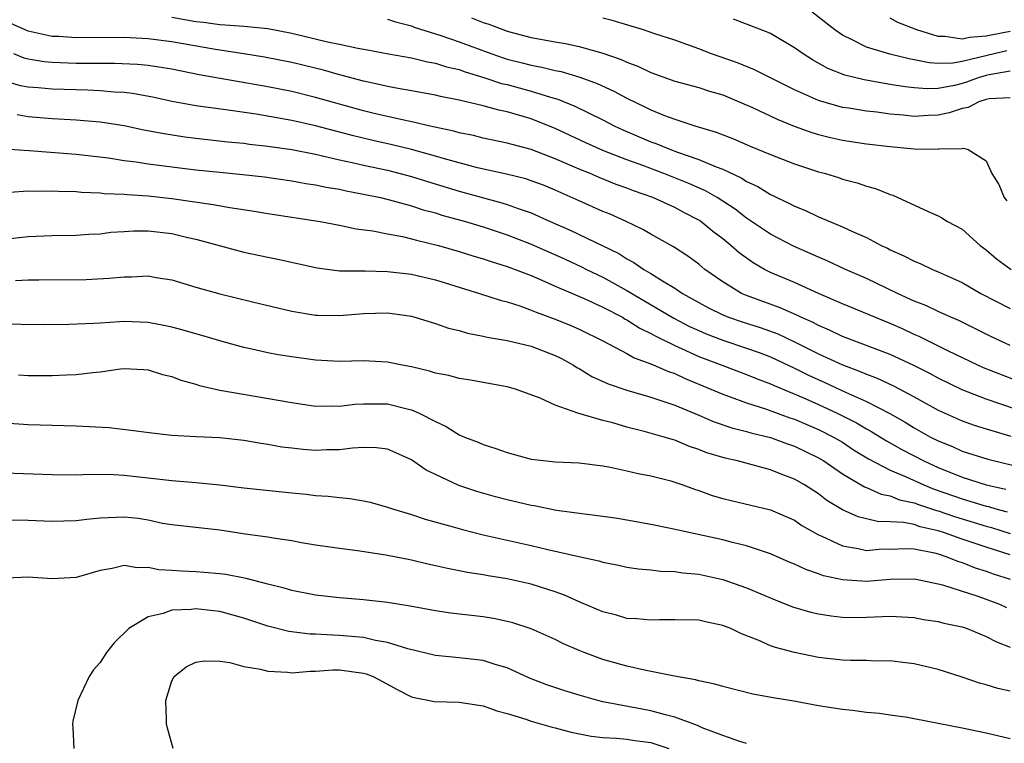
# Model space of a CAD drawing. Units: inches. Extents: x 2500230 to 2502000, y 1494000 to 1497000.
# Drawn here: x 2500476 to 2500559, y 1494741 to 1494802 of the extents above; entities that cross this region are included whole.
import ezdxf

# ---------------------------------------------------------------- set-up
doc = ezdxf.new("R2010")
doc.units = ezdxf.units.IN
doc.header["$MEASUREMENT"] = 0
doc.layers.add('LD24991494_2ft', color=232, linetype='Continuous')

msp = doc.modelspace()

# ---------------------------------------------------------------- linework, layer by layer
at = {"layer": 'LD24991494_2ft'}
for points, elevation in [([(2500558.748, 1494799.252), (2500557.686, 1494799), (2500555, 1494798.349), (2500554.221, 1494798.221), (2500553, 1494798.203), (2500552.253, 1494798.253), (2500550.572, 1494798.572), (2500548.967, 1494798.967), (2500547, 1494799.571), (2500545.818, 1494800.182), (2500545, 1494800.554), (2500544.358, 1494801), (2500542.472, 1494802.472)], 9470), ([(2500559, 1494774.655), (2500558.222, 1494775), (2500557.392, 1494775.392), (2500554.721, 1494776.721), (2500554.052, 1494777), (2500553, 1494777.477), (2500551.974, 1494777.974), (2500551, 1494778.355), (2500549.605, 1494779), (2500547, 1494780.246), (2500545.266, 1494781), (2500543.72, 1494781.72), (2500543, 1494782.012), (2500540.928, 1494782.928), (2500539, 1494783.949), (2500537, 1494785.289), (2500536.029, 1494786.029), (2500534.535, 1494787), (2500533.56, 1494787.56), (2500532.165, 1494788.165), (2500530.093, 1494789), (2500528.331, 1494789.669), (2500527, 1494790.154), (2500525, 1494790.939), (2500523.576, 1494791.576), (2500521, 1494792.779), (2500519, 1494793.581), (2500517, 1494794.162), (2500516.299, 1494794.299), (2500515, 1494794.651), (2500513, 1494795.133), (2500511.443, 1494795.443), (2500511, 1494795.559), (2500509, 1494795.915), (2500507.906, 1494796.094), (2500507, 1494796.272), (2500506.42, 1494796.42), (2500505, 1494796.708), (2500503.207, 1494797.207), (2500503, 1494797.252), (2500501.647, 1494797.647), (2500499, 1494798.287), (2500496.734, 1494798.734), (2500495, 1494799.012), (2500492.645, 1494799.355), (2500489, 1494800.008), (2500487, 1494800.262), (2500485, 1494800.355), (2500481, 1494800.346), (2500479.56, 1494800.44), (2500479, 1494800.462), (2500477, 1494800.904), (2500476.93, 1494800.93), (2500475.534, 1494801.533)], 9482), ([(2500489, 1494802.064), (2500491, 1494801.711), (2500491.642, 1494801.642), (2500493, 1494801.443), (2500493.438, 1494801.438), (2500495, 1494801.31), (2500495.299, 1494801.299), (2500497, 1494801.125), (2500499, 1494800.728), (2500501.989, 1494800.011), (2500503, 1494799.811), (2500504.531, 1494799.469), (2500505.34, 1494799.34), (2500507.1, 1494799), (2500509, 1494798.659), (2500510.339, 1494798.339), (2500511, 1494798.231), (2500511.926, 1494797.926), (2500513, 1494797.681), (2500513.488, 1494797.488), (2500515.124, 1494797), (2500516.532, 1494796.532), (2500517, 1494796.429), (2500519, 1494795.898), (2500520.615, 1494795.385), (2500521.224, 1494795.224), (2500522.644, 1494794.644), (2500525, 1494793.489), (2500525.946, 1494793), (2500526.667, 1494792.667), (2500529, 1494791.666), (2500529.496, 1494791.496), (2500530.638, 1494791), (2500531.22, 1494790.78), (2500533, 1494790.172), (2500534.444, 1494789.556), (2500535, 1494789.36), (2500536.612, 1494788.612), (2500537, 1494788.354), (2500537.931, 1494787.931), (2500539, 1494787.255), (2500539.182, 1494787.182), (2500539.537, 1494787), (2500540.534, 1494786.534), (2500541, 1494786.267), (2500541.915, 1494785.915), (2500543, 1494785.385), (2500545, 1494784.567), (2500545.831, 1494784.169), (2500547, 1494783.664), (2500548.237, 1494783), (2500548.762, 1494782.762), (2500549, 1494782.634), (2500550.143, 1494782.143), (2500551, 1494781.681), (2500551.499, 1494781.499), (2500552.529, 1494781), (2500553, 1494780.808), (2500555, 1494779.905), (2500556.551, 1494779), (2500559, 1494777.736)], 9480), ([(2500507, 1494801.905), (2500507.671, 1494801.671), (2500509, 1494801.333), (2500509.231, 1494801.231), (2500511.459, 1494800.541), (2500513, 1494800.019), (2500515.723, 1494799), (2500516.665, 1494798.665), (2500517, 1494798.564), (2500518.258, 1494798.258), (2500519, 1494798.06), (2500519.902, 1494797.902), (2500521, 1494797.622), (2500521.519, 1494797.519), (2500523.061, 1494797.061), (2500524.522, 1494796.522), (2500525.895, 1494795.895), (2500527, 1494795.296), (2500528.552, 1494794.552), (2500529, 1494794.322), (2500530.148, 1494793.852), (2500531, 1494793.537), (2500532.671, 1494793), (2500534.469, 1494792.469), (2500535.898, 1494791.898), (2500537.292, 1494791.292), (2500539, 1494790.584), (2500541, 1494789.805), (2500543, 1494789.155), (2500543.577, 1494789), (2500544.665, 1494788.665), (2500545, 1494788.546), (2500546.23, 1494788.23), (2500547, 1494787.955), (2500547.767, 1494787.767), (2500549, 1494787.251), (2500549.2, 1494787.2), (2500552.172, 1494785.828), (2500553, 1494785.474), (2500553.303, 1494785.304), (2500553.788, 1494785), (2500555, 1494784.359), (2500556.519, 1494783), (2500557, 1494782.646), (2500557.881, 1494781.881), (2500559.106, 1494781)], 9478), ([(2500514.015, 1494802.015), (2500515, 1494801.622), (2500515.479, 1494801.479), (2500517, 1494800.894), (2500519, 1494800.38), (2500521, 1494800.013), (2500521.876, 1494799.876), (2500523, 1494799.621), (2500525, 1494799.054), (2500526.534, 1494798.534), (2500527, 1494798.309), (2500527.958, 1494797.958), (2500529, 1494797.451), (2500531, 1494796.725), (2500533, 1494796.182), (2500533.896, 1494795.896), (2500535, 1494795.571), (2500536.388, 1494795), (2500537.482, 1494794.518), (2500539.541, 1494793.541), (2500540.973, 1494792.973), (2500542.436, 1494792.436), (2500543, 1494792.269), (2500544.011, 1494792.011), (2500545, 1494791.786), (2500547, 1494791.483), (2500549, 1494791.256), (2500551, 1494791.076), (2500553, 1494791.04), (2500553.056, 1494791.056), (2500555, 1494791.094), (2500555.128, 1494791.128), (2500555.495, 1494791), (2500557, 1494790.064), (2500557.495, 1494789), (2500558.077, 1494788.077), (2500558.502, 1494787), (2500558.721, 1494786.722)], 9476), ([(2500559, 1494795.327), (2500557.251, 1494795.251), (2500557, 1494795.2), (2500556.387, 1494795), (2500555.492, 1494794.508), (2500555, 1494794.427), (2500553.931, 1494794.069), (2500553, 1494793.87), (2500552.155, 1494793.846), (2500551, 1494793.781), (2500550.116, 1494793.885), (2500549, 1494793.972), (2500547.882, 1494794.118), (2500547, 1494794.21), (2500545.542, 1494794.457), (2500545, 1494794.534), (2500543, 1494795.116), (2500541, 1494796.009), (2500540.328, 1494796.328), (2500537.665, 1494797.665), (2500536.239, 1494798.239), (2500534.065, 1494799), (2500533, 1494799.419), (2500531, 1494800.134), (2500529.321, 1494800.679), (2500528.384, 1494801), (2500525.776, 1494801.776), (2500525, 1494801.979)], 9474), ([(2500559, 1494797.568), (2500557.263, 1494797.263), (2500557, 1494797.2), (2500556.333, 1494797), (2500555.365, 1494796.635), (2500555, 1494796.522), (2500554.36, 1494796.36), (2500553, 1494796.095), (2500552.071, 1494796.071), (2500551, 1494796.15), (2500550.235, 1494796.235), (2500549, 1494796.454), (2500548.516, 1494796.515), (2500546.82, 1494796.82), (2500545.216, 1494797.216), (2500543.787, 1494797.787), (2500542.501, 1494798.501), (2500541.712, 1494799), (2500541, 1494799.518), (2500539, 1494800.691), (2500538.791, 1494800.791), (2500535.892, 1494801.892)], 9472), ([(2500559, 1494800.865), (2500557.427, 1494800.573), (2500557, 1494800.471), (2500555.619, 1494800.381), (2500555, 1494800.224), (2500553.544, 1494800.456), (2500553, 1494800.448), (2500551.208, 1494801), (2500549.621, 1494801.621), (2500549, 1494801.97)], 9468), ([(2500559.652, 1494771.652), (2500556.786, 1494772.786), (2500556.307, 1494773), (2500553.795, 1494774.205), (2500551.402, 1494775.402), (2500551, 1494775.57), (2500550.023, 1494776.023), (2500549, 1494776.482), (2500545, 1494778.121), (2500543.015, 1494778.985), (2500541, 1494779.892), (2500539, 1494780.749), (2500538.502, 1494781), (2500537.543, 1494781.543), (2500536.376, 1494782.376), (2500535.677, 1494783), (2500535, 1494783.549), (2500534.177, 1494784.177), (2500533.182, 1494785), (2500533, 1494785.119), (2500531.754, 1494785.754), (2500531, 1494786.163), (2500529.168, 1494787), (2500527.556, 1494787.556), (2500527, 1494787.78), (2500526.101, 1494788.101), (2500524.672, 1494788.672), (2500523.926, 1494789), (2500523, 1494789.373), (2500521, 1494790.238), (2500519, 1494791.003), (2500517.418, 1494791.418), (2500517, 1494791.547), (2500515, 1494791.969), (2500514.175, 1494792.176), (2500513, 1494792.417), (2500512.551, 1494792.551), (2500510.435, 1494793), (2500509.275, 1494793.275), (2500508.605, 1494793.395), (2500506.011, 1494793.989), (2500505, 1494794.244), (2500501, 1494795.37), (2500499, 1494795.85), (2500497, 1494796.242), (2500491.259, 1494797.259), (2500489, 1494797.712), (2500487.902, 1494797.902), (2500487, 1494798.027), (2500486.115, 1494798.115), (2500484.193, 1494798.193), (2500481, 1494798.204), (2500479, 1494798.269), (2500478.334, 1494798.334), (2500477, 1494798.557), (2500476.651, 1494798.651), (2500475.793, 1494799)], 9484), ([(2500560.857, 1494768.857), (2500557, 1494770.165), (2500555, 1494770.94), (2500553, 1494771.91), (2500552.296, 1494772.296), (2500550.974, 1494772.974), (2500549, 1494773.888), (2500545, 1494775.4), (2500543.925, 1494775.925), (2500543, 1494776.304), (2500542.552, 1494776.552), (2500541.53, 1494777), (2500541.184, 1494777.184), (2500539.795, 1494777.795), (2500537, 1494778.809), (2500536.561, 1494779), (2500535, 1494779.95), (2500533.512, 1494781), (2500533, 1494781.425), (2500532.098, 1494782.098), (2500530.887, 1494782.887), (2500529, 1494783.929), (2500528.34, 1494784.34), (2500526.934, 1494785), (2500525.6, 1494785.6), (2500525, 1494785.846), (2500523, 1494786.723), (2500521, 1494787.619), (2500520.021, 1494788.021), (2500519, 1494788.409), (2500518.554, 1494788.554), (2500516.953, 1494788.953), (2500514.507, 1494789.493), (2500511.776, 1494790.224), (2500511, 1494790.46), (2500509.008, 1494791.008), (2500507.404, 1494791.404), (2500505.769, 1494791.769), (2500504.156, 1494792.156), (2500501, 1494792.991), (2500499, 1494793.434), (2500496.047, 1494793.953), (2500493.703, 1494794.297), (2500491, 1494794.665), (2500489.019, 1494795.019), (2500487.376, 1494795.376), (2500485.692, 1494795.692), (2500485, 1494795.764), (2500484.201, 1494795.799), (2500483, 1494795.92), (2500481.971, 1494795.971), (2500479, 1494796.044), (2500477.836, 1494796.164), (2500477, 1494796.225), (2500476.338, 1494796.338), (2500474.802, 1494796.802)], 9486), ([(2500476.065, 1494793.935), (2500477, 1494793.761), (2500479, 1494793.609), (2500481, 1494793.497), (2500483, 1494793.328), (2500485, 1494793.016), (2500486.657, 1494792.657), (2500488.336, 1494792.336), (2500490.083, 1494792.083), (2500491, 1494791.97), (2500493.663, 1494791.663), (2500495, 1494791.533), (2500495.466, 1494791.466), (2500497, 1494791.298), (2500499, 1494791.01), (2500501, 1494790.619), (2500501.476, 1494790.524), (2500503, 1494790.163), (2500504.06, 1494789.94), (2500505, 1494789.711), (2500507, 1494789.283), (2500509, 1494788.769), (2500510.338, 1494788.338), (2500513, 1494787.54), (2500516.567, 1494786.567), (2500517, 1494786.424), (2500517.928, 1494786.072), (2500519, 1494785.715), (2500520.583, 1494785), (2500522.27, 1494784.27), (2500524.979, 1494782.979), (2500526.317, 1494782.317), (2500527, 1494781.887), (2500527.584, 1494781.584), (2500528.405, 1494781), (2500529, 1494780.651), (2500529.962, 1494780.038), (2500531, 1494779.425), (2500531.633, 1494779), (2500533, 1494778.232), (2500533.803, 1494777.803), (2500535, 1494777.2), (2500535.492, 1494777), (2500536.619, 1494776.619), (2500538.141, 1494776.141), (2500539.61, 1494775.61), (2500541, 1494774.947), (2500543, 1494773.943), (2500544.954, 1494773.046), (2500546.485, 1494772.485), (2500547, 1494772.25), (2500547.91, 1494771.91), (2500549.272, 1494771.272), (2500551, 1494770.345), (2500553, 1494769.238), (2500555, 1494768.347), (2500555.993, 1494767.993), (2500557, 1494767.672), (2500559.067, 1494767.067)], 9488), ([(2500475, 1494791.056), (2500477.079, 1494790.921), (2500481, 1494790.619), (2500483.686, 1494790.314), (2500485, 1494790.104), (2500486.021, 1494789.979), (2500487, 1494789.817), (2500491, 1494789.325), (2500493, 1494789.107), (2500494.929, 1494788.929), (2500496.727, 1494788.727), (2500499, 1494788.399), (2500500.182, 1494788.182), (2500501, 1494788.065), (2500501.873, 1494787.874), (2500503, 1494787.69), (2500503.56, 1494787.56), (2500505, 1494787.295), (2500506.411, 1494787), (2500507.182, 1494786.818), (2500509, 1494786.31), (2500509.982, 1494785.982), (2500511, 1494785.715), (2500511.541, 1494785.541), (2500513.509, 1494785), (2500515, 1494784.541), (2500517, 1494783.88), (2500519, 1494783.104), (2500521.843, 1494781.843), (2500523.211, 1494781.211), (2500523.62, 1494781), (2500525, 1494780.342), (2500527, 1494779.245), (2500530.919, 1494776.919), (2500532.239, 1494776.239), (2500533, 1494775.887), (2500533.62, 1494775.62), (2500535, 1494775.078), (2500537, 1494774.417), (2500538.049, 1494774.049), (2500539, 1494773.689), (2500541, 1494772.753), (2500542.168, 1494772.167), (2500543.546, 1494771.546), (2500545.259, 1494770.741), (2500547, 1494769.968), (2500548.95, 1494768.951), (2500550.23, 1494768.23), (2500551, 1494767.76), (2500552.368, 1494767), (2500553, 1494766.678), (2500554.198, 1494766.198), (2500555, 1494765.823), (2500557.137, 1494765.138), (2500560.361, 1494764.361)], 9490), ([(2500475.445, 1494787.445), (2500477, 1494787.548), (2500477.53, 1494787.53), (2500479, 1494787.558), (2500479.525, 1494787.525), (2500481, 1494787.492), (2500481.447, 1494787.447), (2500483, 1494787.392), (2500483.348, 1494787.348), (2500485, 1494787.281), (2500485.251, 1494787.251), (2500487, 1494787.142), (2500489, 1494786.93), (2500492.431, 1494786.43), (2500493.841, 1494786.159), (2500495.867, 1494785.867), (2500497, 1494785.669), (2500501.387, 1494785), (2500503, 1494784.692), (2500504.399, 1494784.4), (2500505.766, 1494784.234), (2500507, 1494783.978), (2500508.261, 1494783.739), (2500509, 1494783.555), (2500509.428, 1494783.428), (2500511.25, 1494783), (2500513, 1494782.503), (2500514.14, 1494782.14), (2500515, 1494781.891), (2500515.658, 1494781.658), (2500517, 1494781.252), (2500519, 1494780.486), (2500519.886, 1494780.114), (2500521, 1494779.613), (2500523.437, 1494778.563), (2500525, 1494777.845), (2500526.624, 1494777), (2500526.857, 1494776.857), (2500527, 1494776.79), (2500528.082, 1494776.082), (2500529, 1494775.655), (2500529.411, 1494775.411), (2500531, 1494774.647), (2500531.621, 1494774.378), (2500533, 1494773.738), (2500535, 1494772.965), (2500537, 1494772.224), (2500537.868, 1494771.869), (2500539, 1494771.455), (2500539.305, 1494771.305), (2500541.687, 1494770.313), (2500543, 1494769.727), (2500544.568, 1494769), (2500546.182, 1494768.182), (2500547, 1494767.684), (2500547.446, 1494767.446), (2500548.673, 1494766.673), (2500549.96, 1494765.959), (2500551.793, 1494765), (2500553, 1494764.447), (2500555, 1494763.641), (2500557, 1494763.015), (2500558.648, 1494762.648)], 9492), ([(2500475, 1494783.527), (2500477, 1494783.745), (2500479, 1494783.839), (2500481, 1494783.87), (2500482.053, 1494783.947), (2500483, 1494783.982), (2500483.904, 1494784.096), (2500485, 1494784.163), (2500485.793, 1494784.207), (2500487, 1494784.21), (2500489, 1494783.984), (2500490.33, 1494783.67), (2500491, 1494783.529), (2500495, 1494782.442), (2500497, 1494782.017), (2500497.853, 1494781.853), (2500501.125, 1494781.125), (2500503, 1494780.89), (2500505.128, 1494780.872), (2500507, 1494780.837), (2500509, 1494780.598), (2500511, 1494780.122), (2500514.694, 1494779), (2500516.421, 1494778.421), (2500517, 1494778.279), (2500518.054, 1494777.946), (2500519, 1494777.604), (2500519.42, 1494777.42), (2500521, 1494776.856), (2500522.314, 1494776.314), (2500523, 1494776.005), (2500525.052, 1494775), (2500527, 1494773.965), (2500527.608, 1494773.608), (2500529, 1494773.123), (2500530.469, 1494772.469), (2500531, 1494772.294), (2500531.874, 1494771.874), (2500534.021, 1494771), (2500535, 1494770.578), (2500535.636, 1494770.364), (2500537, 1494769.86), (2500538.666, 1494769.334), (2500540.616, 1494768.616), (2500541, 1494768.495), (2500542.038, 1494768.037), (2500543, 1494767.64), (2500544.262, 1494767), (2500545, 1494766.559), (2500545.94, 1494765.94), (2500547.177, 1494765.177), (2500549, 1494764.231), (2500550.318, 1494763.682), (2500551.81, 1494763), (2500552.652, 1494762.652), (2500555, 1494761.826), (2500555.656, 1494761.655), (2500557, 1494761.234), (2500557.192, 1494761.192), (2500557.825, 1494761), (2500558.754, 1494760.754)], 9494), ([(2500475.925, 1494780.075), (2500477, 1494780.123), (2500477.882, 1494780.118), (2500481.835, 1494780.164), (2500483.743, 1494780.257), (2500485, 1494780.39), (2500485.616, 1494780.384), (2500487, 1494780.452), (2500487.669, 1494780.331), (2500489, 1494780.128), (2500491, 1494779.527), (2500493, 1494778.953), (2500495.719, 1494778.281), (2500499, 1494777.517), (2500501, 1494777.182), (2500501.173, 1494777.173), (2500503, 1494777.147), (2500505, 1494777.31), (2500507, 1494777.363), (2500509, 1494777.083), (2500511, 1494776.481), (2500512.095, 1494776.095), (2500513, 1494775.883), (2500513.675, 1494775.675), (2500515, 1494775.432), (2500515.339, 1494775.339), (2500517, 1494775.067), (2500519, 1494774.585), (2500521, 1494773.821), (2500521.545, 1494773.545), (2500522.532, 1494773), (2500522.811, 1494772.811), (2500523, 1494772.718), (2500524.066, 1494772.065), (2500525.441, 1494771.441), (2500527, 1494770.916), (2500529, 1494770.329), (2500529.992, 1494770.008), (2500531, 1494769.647), (2500533, 1494768.827), (2500534.277, 1494768.277), (2500535.77, 1494767.77), (2500537, 1494767.466), (2500537.354, 1494767.354), (2500539, 1494766.956), (2500540.424, 1494766.424), (2500541, 1494766.23), (2500543, 1494765.266), (2500543.444, 1494765), (2500545, 1494763.925), (2500546.841, 1494762.841), (2500547, 1494762.782), (2500548.226, 1494762.226), (2500549, 1494762.08), (2500549.767, 1494761.767), (2500551, 1494761.509), (2500551.36, 1494761.36), (2500552.864, 1494760.864), (2500553, 1494760.832), (2500554.361, 1494760.361), (2500557, 1494759.559), (2500557.442, 1494759.442), (2500559, 1494758.946)], 9496), ([(2500559, 1494757.158), (2500557, 1494757.801), (2500555, 1494758.469), (2500553.516, 1494759), (2500553, 1494759.166), (2500551.506, 1494759.506), (2500551, 1494759.681), (2500550.138, 1494759.862), (2500549, 1494759.924), (2500547.935, 1494759.934), (2500546.327, 1494760.327), (2500545, 1494760.915), (2500543.707, 1494761.707), (2500543, 1494762.245), (2500541.837, 1494763), (2500541, 1494763.484), (2500539.893, 1494763.893), (2500539, 1494764.266), (2500536.235, 1494765), (2500535.221, 1494765.221), (2500533.688, 1494765.687), (2500533, 1494765.959), (2500532.219, 1494766.219), (2500531, 1494766.725), (2500530.78, 1494766.78), (2500530.103, 1494767), (2500528.555, 1494767.445), (2500527, 1494767.829), (2500525.827, 1494768.173), (2500525, 1494768.38), (2500522.889, 1494769), (2500521, 1494769.657), (2500519.748, 1494770.252), (2500517.683, 1494771), (2500517, 1494771.185), (2500513.774, 1494771.774), (2500513, 1494771.891), (2500512.128, 1494772.128), (2500511, 1494772.343), (2500510.503, 1494772.503), (2500509, 1494772.852), (2500508.224, 1494773), (2500507, 1494773.261), (2500505, 1494773.36), (2500503, 1494773.306), (2500501, 1494773.406), (2500499, 1494773.689), (2500497.873, 1494773.874), (2500497, 1494774.037), (2500495.665, 1494774.335), (2500495, 1494774.467), (2500493, 1494775.031), (2500491.483, 1494775.483), (2500491, 1494775.607), (2500489.928, 1494775.928), (2500489, 1494776.168), (2500488.323, 1494776.323), (2500487, 1494776.578), (2500485, 1494776.655), (2500484.614, 1494776.614), (2500483, 1494776.522), (2500482.471, 1494776.471), (2500480.394, 1494776.394), (2500478.373, 1494776.373), (2500476.396, 1494776.396), (2500474.457, 1494776.457)], 9498), ([(2500476.185, 1494772.185), (2500477, 1494772.131), (2500479, 1494772.131), (2500480.193, 1494772.193), (2500481, 1494772.209), (2500482.396, 1494772.396), (2500483, 1494772.432), (2500484.694, 1494772.694), (2500485, 1494772.712), (2500486.641, 1494772.641), (2500487, 1494772.615), (2500488.222, 1494772.222), (2500489, 1494772.047), (2500489.748, 1494771.748), (2500491, 1494771.415), (2500491.308, 1494771.308), (2500493, 1494770.922), (2500499, 1494769.875), (2500501, 1494769.59), (2500502.397, 1494769.603), (2500503, 1494769.58), (2500504.267, 1494769.733), (2500505, 1494769.773), (2500506.219, 1494769.782), (2500507, 1494769.769), (2500508.653, 1494769.347), (2500509, 1494769.275), (2500509.649, 1494769), (2500511, 1494768.285), (2500511.89, 1494767.89), (2500513, 1494767.188), (2500513.443, 1494767), (2500514.569, 1494766.569), (2500515, 1494766.385), (2500516.045, 1494766.045), (2500517, 1494765.697), (2500519, 1494765.139), (2500521, 1494764.931), (2500523, 1494764.858), (2500525, 1494764.593), (2500525.486, 1494764.514), (2500527, 1494764.182), (2500527.954, 1494763.954), (2500529, 1494763.771), (2500530.662, 1494763.338), (2500531, 1494763.239), (2500531.68, 1494763), (2500532.633, 1494762.633), (2500533, 1494762.527), (2500534.127, 1494762.127), (2500535, 1494761.879), (2500535.702, 1494761.702), (2500539, 1494760.929), (2500541, 1494760.047), (2500541.621, 1494759.621), (2500543, 1494758.842), (2500543.268, 1494758.732), (2500545, 1494757.899), (2500546.312, 1494757.687), (2500547, 1494757.519), (2500548.351, 1494757.649), (2500549, 1494757.642), (2500550.3, 1494757.7), (2500551, 1494757.663), (2500552.681, 1494757.319), (2500553, 1494757.233), (2500553.73, 1494757), (2500554.627, 1494756.627), (2500555, 1494756.525), (2500556.088, 1494756.088), (2500557, 1494755.809), (2500557.587, 1494755.587), (2500559, 1494755.132)], 9500), ([(2500558.739, 1494752.739), (2500558.153, 1494753), (2500556.332, 1494753.668), (2500553.385, 1494754.615), (2500551.683, 1494755), (2500551, 1494755.135), (2500549, 1494755.102), (2500547, 1494754.936), (2500545, 1494755.07), (2500543.418, 1494755.418), (2500543, 1494755.585), (2500541.933, 1494755.933), (2500541, 1494756.383), (2500540.56, 1494756.56), (2500539, 1494757.245), (2500538.655, 1494757.345), (2500537, 1494757.902), (2500535.815, 1494758.185), (2500535, 1494758.408), (2500530.646, 1494759.354), (2500529, 1494759.693), (2500527, 1494760.07), (2500526.205, 1494760.205), (2500525, 1494760.37), (2500523.452, 1494760.548), (2500521.124, 1494760.876), (2500519.245, 1494761.246), (2500519, 1494761.279), (2500517, 1494761.752), (2500516.016, 1494762.016), (2500514.461, 1494762.461), (2500512.96, 1494762.96), (2500511, 1494763.867), (2500510.238, 1494764.238), (2500509, 1494765.09), (2500507.687, 1494765.687), (2500507, 1494765.981), (2500506.094, 1494766.094), (2500505, 1494766.125), (2500504.079, 1494766.079), (2500503, 1494765.937), (2500501.918, 1494765.918), (2500501, 1494765.879), (2500499.958, 1494765.958), (2500499, 1494766.057), (2500498.165, 1494766.165), (2500497, 1494766.377), (2500496.454, 1494766.454), (2500495, 1494766.711), (2500493, 1494766.931), (2500491.017, 1494767.017), (2500489, 1494767.127), (2500487.311, 1494767.312), (2500485.558, 1494767.558), (2500483.755, 1494767.755), (2500481, 1494767.915), (2500477, 1494768.019), (2500475, 1494768.15)], 9502), ([(2500475, 1494764.002), (2500479, 1494763.88), (2500481, 1494763.849), (2500482.114, 1494763.886), (2500484.142, 1494763.858), (2500485, 1494763.81), (2500487, 1494763.599), (2500489, 1494763.364), (2500491, 1494763.21), (2500493, 1494763.017), (2500495, 1494762.77), (2500499, 1494762.335), (2500500.221, 1494762.221), (2500501, 1494762.123), (2500502.059, 1494762.059), (2500503, 1494761.937), (2500503.867, 1494761.867), (2500505, 1494761.668), (2500505.549, 1494761.549), (2500507, 1494761.154), (2500507.433, 1494761), (2500509, 1494760.537), (2500510.145, 1494760.145), (2500512.499, 1494759.501), (2500513.266, 1494759.266), (2500515, 1494758.841), (2500519, 1494757.95), (2500520.39, 1494757.611), (2500522.982, 1494757.018), (2500524.661, 1494756.661), (2500525, 1494756.546), (2500526.292, 1494756.292), (2500527, 1494756.138), (2500527.979, 1494755.979), (2500529, 1494755.9), (2500529.795, 1494755.795), (2500531, 1494755.761), (2500531.659, 1494755.659), (2500533, 1494755.539), (2500535, 1494755.106), (2500537, 1494754.414), (2500539.393, 1494753.393), (2500540.831, 1494752.831), (2500542.369, 1494752.37), (2500543, 1494752.225), (2500544.054, 1494752.055), (2500545, 1494751.952), (2500545.937, 1494751.937), (2500547, 1494751.954), (2500549, 1494752.039), (2500549.988, 1494751.988), (2500551, 1494751.92), (2500551.773, 1494751.773), (2500553, 1494751.589), (2500553.464, 1494751.464), (2500555, 1494751.142), (2500555.411, 1494751), (2500557, 1494750.34), (2500557.882, 1494749.882), (2500559, 1494749.446)], 9504), ([(2500559, 1494745.771), (2500557.996, 1494745.996), (2500557, 1494746.311), (2500556.441, 1494746.441), (2500555, 1494746.944), (2500553, 1494747.571), (2500551, 1494748.052), (2500549.812, 1494748.188), (2500549, 1494748.315), (2500547.706, 1494748.294), (2500547, 1494748.338), (2500545.672, 1494748.328), (2500545, 1494748.367), (2500543, 1494748.6), (2500541.006, 1494749.006), (2500539.415, 1494749.415), (2500539, 1494749.572), (2500537.954, 1494750.046), (2500536.56, 1494750.56), (2500535.667, 1494751), (2500535, 1494751.27), (2500533.554, 1494751.553), (2500533, 1494751.692), (2500531, 1494751.745), (2500529.722, 1494751.722), (2500529, 1494751.691), (2500527.816, 1494751.816), (2500527, 1494751.857), (2500526.12, 1494752.12), (2500525, 1494752.401), (2500523, 1494753.241), (2500521.788, 1494753.788), (2500521, 1494754.062), (2500519, 1494754.707), (2500517, 1494755.158), (2500515.407, 1494755.407), (2500515, 1494755.489), (2500513.684, 1494755.684), (2500512.012, 1494756.012), (2500511, 1494756.255), (2500510.382, 1494756.382), (2500509, 1494756.714), (2500506.87, 1494757.13), (2500504.505, 1494757.495), (2500503, 1494757.681), (2500501, 1494757.982), (2500499.827, 1494758.173), (2500499, 1494758.326), (2500497.46, 1494758.539), (2500497, 1494758.624), (2500495.121, 1494758.879), (2500493, 1494759.209), (2500489, 1494759.662), (2500488.209, 1494759.79), (2500487, 1494760.049), (2500486.182, 1494760.182), (2500485, 1494760.318), (2500483, 1494760.223), (2500481.877, 1494760.123), (2500481, 1494759.994), (2500479.96, 1494759.96), (2500479, 1494759.945), (2500477, 1494760.026), (2500475, 1494760.069)], 9506), ([(2500559, 1494741.793), (2500557, 1494742.277), (2500555, 1494742.693), (2500551, 1494743.47), (2500550.435, 1494743.565), (2500549, 1494743.782), (2500548.104, 1494743.896), (2500547, 1494744.005), (2500545.848, 1494744.151), (2500545, 1494744.235), (2500543, 1494744.551), (2500540.93, 1494744.93), (2500539.212, 1494745.212), (2500537.526, 1494745.526), (2500535, 1494746.153), (2500534.357, 1494746.357), (2500533, 1494746.64), (2500532.731, 1494746.731), (2500530.982, 1494747.018), (2500528.482, 1494747.518), (2500527, 1494747.87), (2500525, 1494748.433), (2500523.42, 1494749), (2500523, 1494749.166), (2500521.715, 1494749.715), (2500521, 1494750.079), (2500519, 1494750.985), (2500517.482, 1494751.482), (2500517, 1494751.605), (2500515.847, 1494751.847), (2500515, 1494751.984), (2500512.297, 1494752.297), (2500511, 1494752.488), (2500508.885, 1494752.885), (2500507, 1494753.186), (2500505, 1494753.411), (2500503, 1494753.575), (2500501, 1494753.785), (2500499, 1494754.17), (2500498.37, 1494754.371), (2500497, 1494754.705), (2500495.188, 1494755.188), (2500493.51, 1494755.51), (2500493, 1494755.573), (2500491.689, 1494755.689), (2500491, 1494755.736), (2500489.786, 1494755.786), (2500489, 1494755.857), (2500487.916, 1494755.916), (2500487, 1494756.116), (2500486.083, 1494756.083), (2500485, 1494756.276), (2500484.012, 1494756.012), (2500483, 1494755.86), (2500481, 1494755.278), (2500479, 1494755.164), (2500477, 1494755.285), (2500475.203, 1494755.203)], 9508), ([(2500537, 1494741.405), (2500536.435, 1494741.564), (2500535, 1494742.072), (2500533.286, 1494742.714), (2500532.899, 1494742.899), (2500531, 1494743.602), (2500530.212, 1494743.788), (2500529, 1494744.142), (2500528.264, 1494744.264), (2500525, 1494744.896), (2500524.574, 1494745), (2500523, 1494745.436), (2500521.808, 1494745.808), (2500520.311, 1494746.311), (2500518.872, 1494746.872), (2500517, 1494747.712), (2500516.004, 1494747.996), (2500515, 1494748.324), (2500513, 1494748.569), (2500511, 1494748.753), (2500508.69, 1494749.31), (2500507, 1494749.844), (2500505.997, 1494750.003), (2500505, 1494750.247), (2500504.321, 1494750.321), (2500503, 1494750.433), (2500502.438, 1494750.438), (2500501, 1494750.532), (2500500.543, 1494750.543), (2500498.761, 1494750.76), (2500497, 1494751.207), (2500495, 1494751.874), (2500493, 1494752.431), (2500492.48, 1494752.48), (2500491, 1494752.662), (2500490.605, 1494752.605), (2500489, 1494752.531), (2500488.253, 1494752.253), (2500487, 1494751.98), (2500485.384, 1494751), (2500484.183, 1494749.817), (2500483.524, 1494749), (2500483, 1494748.174), (2500482.448, 1494747.552), (2500482.08, 1494747), (2500481.126, 1494745), (2500480.721, 1494743.279), (2500480.69, 1494743), (2500480.719, 1494742.719), (2500480.795, 1494741)], 9510), ([(2500489.114, 1494741), (2500488.546, 1494743), (2500488.55, 1494743.45), (2500488.483, 1494745), (2500489, 1494746.633), (2500489.184, 1494747), (2500490.192, 1494747.808), (2500491, 1494748.2), (2500491.678, 1494748.322), (2500493, 1494748.276), (2500493.827, 1494748.173), (2500495, 1494747.848), (2500496.386, 1494747.615), (2500497, 1494747.442), (2500498.649, 1494747.351), (2500499, 1494747.296), (2500500.549, 1494747.451), (2500501, 1494747.438), (2500502.446, 1494747.555), (2500503, 1494747.549), (2500505, 1494747.29), (2500505.229, 1494747.229), (2500505.793, 1494747), (2500506.59, 1494746.59), (2500507.873, 1494745.873), (2500509, 1494745.301), (2500509.234, 1494745.234), (2500510.509, 1494745), (2500510.905, 1494744.905), (2500513, 1494744.854), (2500515, 1494744.549), (2500516.131, 1494744.131), (2500517, 1494743.909), (2500518.554, 1494743.446), (2500519, 1494743.282), (2500520.768, 1494742.768), (2500521, 1494742.724), (2500522.347, 1494742.347), (2500524.017, 1494742.017), (2500525, 1494741.91), (2500526.142, 1494741.858), (2500527, 1494741.758), (2500527.655, 1494741.655), (2500529, 1494741.49), (2500530.505, 1494741)], 9512)]:
    msp.add_lwpolyline(points, dxfattribs=dict(at, elevation=elevation))

doc.saveas('drawing.dxf')
